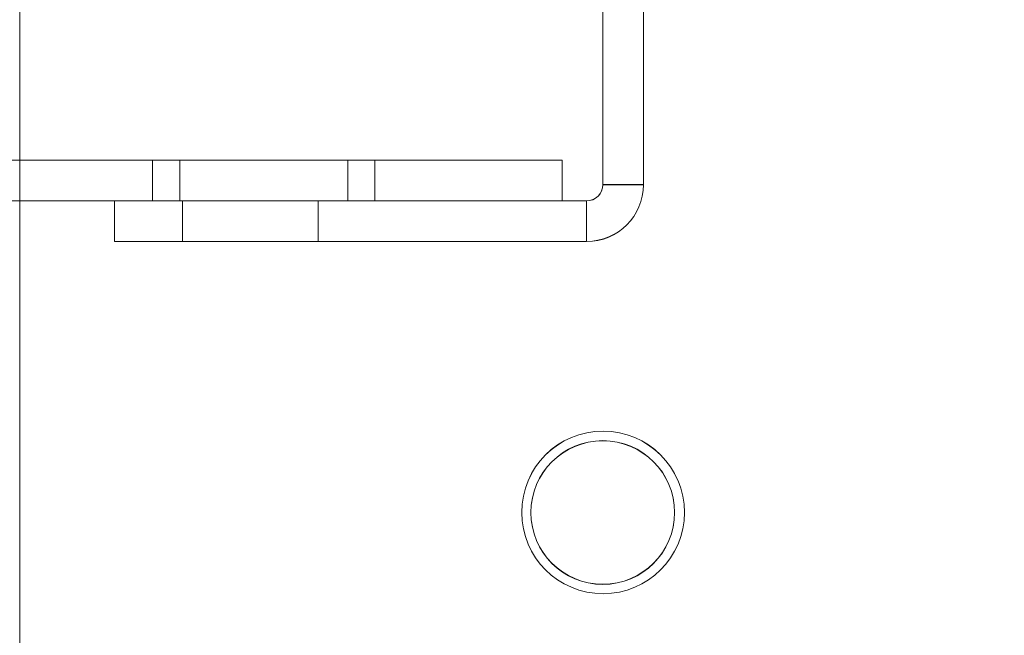
# Model space of a CAD drawing. Units: millimetres. Extents: x -3786 to 4614, y -3385 to 2555.
# Drawn here: x 1539 to 1576, y -1577 to -1554 of the extents above; entities that cross this region are included whole.
import ezdxf

# ---------------------------------------------------------------- set-up
doc = ezdxf.new("R2010")
doc.units = ezdxf.units.MM
doc.header["$LTSCALE"] = 5
doc.header["$PDSIZE"] = -1
doc.layers.add('Dimensions', color=7, linetype='Continuous')
doc.styles.get("Standard").update_dxf_attribs({"font": 'romans.shx', "width": 0.8})
doc.dimstyles.new('SLDDIMSTYLE2', dxfattribs={"dimscale": 10, "dimtxt": 2.5, "dimasz": 3.302, "dimexe": 1, "dimexo": 1, "dimgap": 0.926042, "dimtad": 1, "dimdec": 0, "dimrnd": 1e-09, "dimzin": 12, "dimdsep": 46, "dimtxsty": 'Standard', "dimcen": 2, "dimadec": 0, "dimazin": 3, "dimtfac": 1, "dimtdec": 0, "dimtmove": 0, "dimatfit": 0, "dimfxl": 1, "dimfrac": 2, "dimtolj": 1, "dimtzin": 12, "dimarcsym": 0})

# ---------------------------------------------------------------- blocks, each defined once
blk = doc.blocks.new('*D46')
at = {"layer": 'Defpoints', "color": 0, "transparency": 16777216}
for p in [(1583.786, -1597.046), (1994.178, -1597.046), (1565.87, -1699.31)]:
    blk.add_point(p, dxfattribs=at)
at = {"layer": 'Dimensions', "color": 0, "lineweight": -2, "transparency": 16777216}
for p, q in [((1994.178, -1531.006), (1994.178, -1464.966)), ((1603.786, -1597.046), (2014.178, -1597.046)), ((1994.178, -1597.046), (1994.178, -1699.31)), ((1585.87, -1699.31), (2014.178, -1699.31)), ((1994.178, -1765.35), (1994.178, -1965.575))]:
    blk.add_line(p, q, dxfattribs=at)
at = {"layer": 'Dimensions', "color": 0, "transparency": 16777216}
for points in [[(1983.172, -1531.006), (2005.185, -1531.006), (1994.178, -1597.046)], [(1983.172, -1765.35), (2005.185, -1765.35), (1994.178, -1699.31)]]:
    blk.add_solid(points, dxfattribs=at)
at = {"layer": 'Dimensions', "color": 0, "transparency": 16777216, "insert": (1950.658, -1898.482), "char_height": 50, "attachment_point": 5, "rotation": 90}
blk.add_mtext('\\A1;102', dxfattribs=at)
blk = doc.blocks.new('*D47')
at = {"layer": 'Defpoints', "color": 0, "transparency": 16777216}
for p in [(1539.386, -1547.046), (1840.407, -1547.046), (1583.786, -1597.046)]:
    blk.add_point(p, dxfattribs=at)
at = {"layer": 'Dimensions', "color": 0, "lineweight": -2, "transparency": 16777216}
for p, q in [((1840.407, -1481.006), (1840.407, -1414.966)), ((1559.386, -1547.046), (1860.407, -1547.046)), ((1840.407, -1547.046), (1840.407, -1597.046)), ((1603.786, -1597.046), (1860.407, -1597.046)), ((1840.407, -1663.086), (1840.407, -1830.93))]:
    blk.add_line(p, q, dxfattribs=at)
at = {"layer": 'Dimensions', "color": 0, "transparency": 16777216}
for points in [[(1829.401, -1481.006), (1851.414, -1481.006), (1840.407, -1547.046)], [(1829.401, -1663.086), (1851.414, -1663.086), (1840.407, -1597.046)]]:
    blk.add_solid(points, dxfattribs=at)
at = {"layer": 'Dimensions', "color": 0, "transparency": 16777216, "insert": (1796.887, -1780.028), "char_height": 50, "attachment_point": 5, "rotation": 90}
blk.add_mtext('\\A1;50', dxfattribs=at)

msp = doc.modelspace()

# ---------------------------------------------------------------- linework, layer by layer
at = {"color": 7, "linetype": 'Continuous', "lineweight": 18}
for p, q in [((1539.397, -1594.942), (1539.397, -1547.042)), ((1539.397, -1594.942), (1539.397, -1547.042)), ((1539.397, -1594.943), (1539.397, -1547.043)), ((1539.397, -1594.943), (1539.397, -1547.043)), ((1560.886, -1549.144), (1560.886, -1559.944)), ((1560.886, -1559.95), (1560.886, -1549.15)), ((1562.386, -1549.144), (1562.386, -1559.944)), ((1562.386, -1549.15), (1562.386, -1559.95)), ((1559.386, -1559.044), (1436.386, -1559.043)), ((1436.386, -1559.049), (1559.386, -1559.05)), ((1544.286, -1559.047), (1544.286, -1560.547)), ((1545.286, -1559.045), (1545.286, -1560.545)), ((1545.286, -1559.049), (1545.286, -1560.549)), ((1551.486, -1560.547), (1551.486, -1559.047)), ((1552.486, -1560.545), (1552.486, -1559.045)), ((1552.486, -1560.549), (1552.486, -1559.049)), ((1559.386, -1559.05), (1559.386, -1559.044)), ((1559.386, -1560.544), (1559.386, -1559.044)), ((1559.386, -1560.55), (1559.386, -1559.05)), ((1562.386, -1559.944), (1560.886, -1559.944)), ((1560.886, -1559.95), (1560.886, -1559.944)), ((1562.386, -1559.95), (1560.886, -1559.95)), ((1562.386, -1559.944), (1562.386, -1559.95)), ((1559.386, -1560.544), (1436.386, -1560.543)), ((1436.386, -1560.549), (1559.386, -1560.55)), ((1542.886, -1560.544), (1542.886, -1562.044)), ((1542.886, -1560.55), (1542.886, -1560.544)), ((1542.886, -1560.544), (1560.286, -1560.544)), ((1542.886, -1560.55), (1560.286, -1560.55)), ((1542.886, -1560.55), (1542.886, -1562.05)), ((1545.386, -1560.545), (1545.386, -1562.045)), ((1545.386, -1560.546), (1545.386, -1562.046)), ((1545.386, -1560.547), (1545.386, -1562.047)), ((1545.386, -1560.548), (1545.386, -1562.048)), ((1545.386, -1560.549), (1545.386, -1562.049)), ((1550.386, -1562.045), (1550.386, -1560.545)), ((1550.386, -1562.046), (1550.386, -1560.546)), ((1550.386, -1562.047), (1550.386, -1560.547)), ((1550.386, -1562.048), (1550.386, -1560.548)), ((1550.386, -1562.049), (1550.386, -1560.549)), ((1559.386, -1560.55), (1559.386, -1560.544)), ((1560.286, -1560.544), (1560.286, -1562.044)), ((1560.286, -1560.55), (1560.286, -1560.544)), ((1560.286, -1560.55), (1560.286, -1562.05)), ((1542.886, -1562.044), (1542.886, -1562.05)), ((1560.286, -1562.044), (1542.886, -1562.044)), ((1560.286, -1562.05), (1542.886, -1562.05)), ((1560.286, -1562.05), (1560.286, -1562.044)), ((1557.897, -1572.042), (1557.897, -1572.042)), ((1557.897, -1572.043), (1557.897, -1572.043)), ((1558.235, -1572.044), (1558.235, -1572.044)), ((1558.235, -1572.05), (1558.235, -1572.05)), ((1563.535, -1572.044), (1563.535, -1572.044)), ((1563.535, -1572.05), (1563.535, -1572.05)), ((1563.897, -1572.042), (1563.897, -1572.042)), ((1563.897, -1572.043), (1563.897, -1572.043))]:
    msp.add_line(p, q, dxfattribs=at)
at = {"color": 7, "linetype": 'Continuous', "lineweight": 18, "flags": 128}
for points in [[(1547.886, -1559.047), (1548.659, -1559.047), (1549.397, -1559.047), (1550.064, -1559.047), (1550.629, -1559.047), (1551.066, -1559.047), (1551.354, -1559.047), (1551.48, -1559.047), (1551.438, -1559.047), (1551.23, -1559.047), (1550.865, -1559.047), (1550.361, -1559.047), (1549.742, -1559.047), (1549.035, -1559.047), (1548.275, -1559.047), (1547.496, -1559.047), (1546.736, -1559.047), (1546.03, -1559.047), (1545.41, -1559.047), (1544.906, -1559.047), (1544.541, -1559.047), (1544.333, -1559.047), (1544.291, -1559.047), (1544.417, -1559.047), (1544.705, -1559.047), (1545.142, -1559.047), (1545.707, -1559.047), (1546.374, -1559.047), (1547.112, -1559.047), (1547.886, -1559.047)], [(1548.886, -1559.045), (1549.659, -1559.045), (1550.397, -1559.045), (1551.064, -1559.045), (1551.629, -1559.045), (1552.066, -1559.045), (1552.354, -1559.045), (1552.48, -1559.045), (1552.438, -1559.045), (1552.23, -1559.045), (1551.865, -1559.045), (1551.361, -1559.045), (1550.742, -1559.045), (1550.035, -1559.045), (1549.275, -1559.045), (1548.496, -1559.045), (1547.736, -1559.045), (1547.03, -1559.045), (1546.41, -1559.045), (1545.906, -1559.045), (1545.541, -1559.045), (1545.333, -1559.045), (1545.291, -1559.045), (1545.417, -1559.045), (1545.705, -1559.045), (1546.142, -1559.045), (1546.707, -1559.045), (1547.374, -1559.045), (1548.112, -1559.045), (1548.886, -1559.045)], [(1548.886, -1559.049), (1549.659, -1559.049), (1550.397, -1559.049), (1551.064, -1559.049), (1551.629, -1559.049), (1552.066, -1559.049), (1552.354, -1559.049), (1552.48, -1559.049), (1552.438, -1559.049), (1552.23, -1559.049), (1551.865, -1559.049), (1551.361, -1559.049), (1550.742, -1559.049), (1550.035, -1559.049), (1549.275, -1559.049), (1548.496, -1559.049), (1547.736, -1559.049), (1547.03, -1559.049), (1546.41, -1559.049), (1545.906, -1559.049), (1545.541, -1559.049), (1545.333, -1559.049), (1545.291, -1559.049), (1545.417, -1559.049), (1545.705, -1559.049), (1546.142, -1559.049), (1546.707, -1559.049), (1547.374, -1559.049), (1548.112, -1559.049), (1548.886, -1559.049)], [(1547.886, -1560.547), (1548.659, -1560.547), (1549.397, -1560.547), (1550.064, -1560.547), (1550.629, -1560.547), (1551.066, -1560.547), (1551.354, -1560.547), (1551.48, -1560.547), (1551.438, -1560.547), (1551.23, -1560.547), (1550.865, -1560.547), (1550.361, -1560.547), (1549.742, -1560.547), (1549.035, -1560.547), (1548.275, -1560.547), (1547.496, -1560.547), (1546.736, -1560.547), (1546.03, -1560.547), (1545.41, -1560.547), (1544.906, -1560.547), (1544.541, -1560.547), (1544.333, -1560.547), (1544.291, -1560.547), (1544.417, -1560.547), (1544.705, -1560.547), (1545.142, -1560.547), (1545.707, -1560.547), (1546.374, -1560.547), (1547.112, -1560.547), (1547.886, -1560.547)], [(1548.886, -1560.545), (1549.659, -1560.545), (1550.397, -1560.545), (1551.064, -1560.545), (1551.629, -1560.545), (1552.066, -1560.545), (1552.354, -1560.545), (1552.48, -1560.545), (1552.438, -1560.545), (1552.23, -1560.545), (1551.865, -1560.545), (1551.361, -1560.545), (1550.742, -1560.545), (1550.035, -1560.545), (1549.275, -1560.545), (1548.496, -1560.545), (1547.736, -1560.545), (1547.03, -1560.545), (1546.41, -1560.545), (1545.906, -1560.545), (1545.541, -1560.545), (1545.333, -1560.545), (1545.291, -1560.545), (1545.417, -1560.545), (1545.705, -1560.545), (1546.142, -1560.545), (1546.707, -1560.545), (1547.374, -1560.545), (1548.112, -1560.545), (1548.886, -1560.545)], [(1548.886, -1560.549), (1549.659, -1560.549), (1550.397, -1560.549), (1551.064, -1560.549), (1551.629, -1560.549), (1552.066, -1560.549), (1552.354, -1560.549), (1552.48, -1560.549), (1552.438, -1560.549), (1552.23, -1560.549), (1551.865, -1560.549), (1551.361, -1560.549), (1550.742, -1560.549), (1550.035, -1560.549), (1549.275, -1560.549), (1548.496, -1560.549), (1547.736, -1560.549), (1547.03, -1560.549), (1546.41, -1560.549), (1545.906, -1560.549), (1545.541, -1560.549), (1545.333, -1560.549), (1545.291, -1560.549), (1545.417, -1560.549), (1545.705, -1560.549), (1546.142, -1560.549), (1546.707, -1560.549), (1547.374, -1560.549), (1548.112, -1560.549), (1548.886, -1560.549)], [(1550.386, -1560.545), (1550.307, -1560.545), (1550.076, -1560.545), (1549.708, -1560.545), (1549.225, -1560.545), (1548.658, -1560.545), (1548.043, -1560.545), (1547.417, -1560.545), (1546.821, -1560.545), (1546.292, -1560.545), (1545.863, -1560.545), (1545.561, -1560.545), (1545.405, -1560.545), (1545.405, -1560.545), (1545.561, -1560.545), (1545.863, -1560.545), (1546.292, -1560.545), (1546.821, -1560.545), (1547.417, -1560.545), (1548.043, -1560.545), (1548.658, -1560.545), (1549.225, -1560.545), (1549.708, -1560.545), (1550.076, -1560.545), (1550.307, -1560.545), (1550.386, -1560.545)], [(1550.386, -1560.546), (1550.307, -1560.546), (1550.076, -1560.546), (1549.708, -1560.546), (1549.225, -1560.546), (1548.658, -1560.546), (1548.043, -1560.546), (1547.417, -1560.546), (1546.821, -1560.546), (1546.292, -1560.546), (1545.863, -1560.546), (1545.561, -1560.546), (1545.405, -1560.546), (1545.405, -1560.546), (1545.561, -1560.546), (1545.863, -1560.546), (1546.292, -1560.546), (1546.821, -1560.546), (1547.417, -1560.546), (1548.043, -1560.546), (1548.658, -1560.546), (1549.225, -1560.546), (1549.708, -1560.546), (1550.076, -1560.546), (1550.307, -1560.546), (1550.386, -1560.546)], [(1550.386, -1560.547), (1550.307, -1560.547), (1550.076, -1560.547), (1549.708, -1560.547), (1549.225, -1560.547), (1548.658, -1560.547), (1548.043, -1560.547), (1547.417, -1560.547), (1546.821, -1560.547), (1546.292, -1560.547), (1545.863, -1560.547), (1545.561, -1560.547), (1545.405, -1560.547), (1545.405, -1560.547), (1545.561, -1560.547), (1545.863, -1560.547), (1546.292, -1560.547), (1546.821, -1560.547), (1547.417, -1560.547), (1548.043, -1560.547), (1548.658, -1560.547), (1549.225, -1560.547), (1549.708, -1560.547), (1550.076, -1560.547), (1550.307, -1560.547), (1550.386, -1560.547)], [(1550.386, -1560.548), (1550.307, -1560.548), (1550.076, -1560.548), (1549.708, -1560.548), (1549.225, -1560.548), (1548.658, -1560.548), (1548.043, -1560.548), (1547.417, -1560.548), (1546.821, -1560.548), (1546.292, -1560.548), (1545.863, -1560.548), (1545.561, -1560.548), (1545.405, -1560.548), (1545.405, -1560.548), (1545.561, -1560.548), (1545.863, -1560.548), (1546.292, -1560.548), (1546.821, -1560.548), (1547.417, -1560.548), (1548.043, -1560.548), (1548.658, -1560.548), (1549.225, -1560.548), (1549.708, -1560.548), (1550.076, -1560.548), (1550.307, -1560.548), (1550.386, -1560.548)], [(1550.386, -1560.549), (1550.307, -1560.549), (1550.076, -1560.549), (1549.708, -1560.549), (1549.225, -1560.549), (1548.658, -1560.549), (1548.043, -1560.549), (1547.417, -1560.549), (1546.821, -1560.549), (1546.292, -1560.549), (1545.863, -1560.549), (1545.561, -1560.549), (1545.405, -1560.549), (1545.405, -1560.549), (1545.561, -1560.549), (1545.863, -1560.549), (1546.292, -1560.549), (1546.821, -1560.549), (1547.417, -1560.549), (1548.043, -1560.549), (1548.658, -1560.549), (1549.225, -1560.549), (1549.708, -1560.549), (1550.076, -1560.549), (1550.307, -1560.549), (1550.386, -1560.549)], [(1550.386, -1562.045), (1550.307, -1562.045), (1550.076, -1562.045), (1549.708, -1562.045), (1549.225, -1562.045), (1548.658, -1562.045), (1548.043, -1562.045), (1547.417, -1562.045), (1546.821, -1562.045), (1546.292, -1562.045), (1545.863, -1562.045), (1545.561, -1562.045), (1545.405, -1562.045), (1545.405, -1562.045), (1545.561, -1562.045), (1545.863, -1562.045), (1546.292, -1562.045), (1546.821, -1562.045), (1547.417, -1562.045), (1548.043, -1562.045), (1548.658, -1562.045), (1549.225, -1562.045), (1549.708, -1562.045), (1550.076, -1562.045), (1550.307, -1562.045), (1550.386, -1562.045)], [(1550.386, -1562.046), (1550.307, -1562.046), (1550.076, -1562.046), (1549.708, -1562.046), (1549.225, -1562.046), (1548.658, -1562.046), (1548.043, -1562.046), (1547.417, -1562.046), (1546.821, -1562.046), (1546.292, -1562.046), (1545.863, -1562.046), (1545.561, -1562.046), (1545.405, -1562.046), (1545.405, -1562.046), (1545.561, -1562.046), (1545.863, -1562.046), (1546.292, -1562.046), (1546.821, -1562.046), (1547.417, -1562.046), (1548.043, -1562.046), (1548.658, -1562.046), (1549.225, -1562.046), (1549.708, -1562.046), (1550.076, -1562.046), (1550.307, -1562.046), (1550.386, -1562.046)], [(1550.386, -1562.047), (1550.307, -1562.047), (1550.076, -1562.047), (1549.708, -1562.047), (1549.225, -1562.047), (1548.658, -1562.047), (1548.043, -1562.047), (1547.417, -1562.047), (1546.821, -1562.047), (1546.292, -1562.047), (1545.863, -1562.047), (1545.561, -1562.047), (1545.405, -1562.047), (1545.405, -1562.047), (1545.561, -1562.047), (1545.863, -1562.047), (1546.292, -1562.047), (1546.821, -1562.047), (1547.417, -1562.047), (1548.043, -1562.047), (1548.658, -1562.047), (1549.225, -1562.047), (1549.708, -1562.047), (1550.076, -1562.047), (1550.307, -1562.047), (1550.386, -1562.047)], [(1550.386, -1562.048), (1550.307, -1562.048), (1550.076, -1562.048), (1549.708, -1562.048), (1549.225, -1562.048), (1548.658, -1562.048), (1548.043, -1562.048), (1547.417, -1562.048), (1546.821, -1562.048), (1546.292, -1562.048), (1545.863, -1562.048), (1545.561, -1562.048), (1545.405, -1562.048), (1545.405, -1562.048), (1545.561, -1562.048), (1545.863, -1562.048), (1546.292, -1562.048), (1546.821, -1562.048), (1547.417, -1562.048), (1548.043, -1562.048), (1548.658, -1562.048), (1549.225, -1562.048), (1549.708, -1562.048), (1550.076, -1562.048), (1550.307, -1562.048), (1550.386, -1562.048)], [(1550.386, -1562.049), (1550.307, -1562.049), (1550.076, -1562.049), (1549.708, -1562.049), (1549.225, -1562.049), (1548.658, -1562.049), (1548.043, -1562.049), (1547.417, -1562.049), (1546.821, -1562.049), (1546.292, -1562.049), (1545.863, -1562.049), (1545.561, -1562.049), (1545.405, -1562.049), (1545.405, -1562.049), (1545.561, -1562.049), (1545.863, -1562.049), (1546.292, -1562.049), (1546.821, -1562.049), (1547.417, -1562.049), (1548.043, -1562.049), (1548.658, -1562.049), (1549.225, -1562.049), (1549.708, -1562.049), (1550.076, -1562.049), (1550.307, -1562.049), (1550.386, -1562.049)]]:
    msp.add_lwpolyline(points, dxfattribs=at)
at = {"color": 7, "linetype": 'Continuous', "lineweight": 18}
for centre, radius in [((1560.897, -1572.042), 3), ((1560.897, -1572.042), 3), ((1560.897, -1572.043), 3), ((1560.897, -1572.043), 3), ((1560.885, -1572.044), 2.65), ((1560.885, -1572.044), 2.65), ((1560.885, -1572.05), 2.65), ((1560.885, -1572.05), 2.65)]:
    msp.add_circle(centre, radius, dxfattribs=at)
for centre, radius in [((1560.286, -1559.944), 0.6), ((1560.286, -1559.944), 2.1), ((1560.286, -1559.95), 0.6), ((1560.286, -1559.95), 2.1)]:
    msp.add_arc(centre, radius, 269.9996, 359.9996, dxfattribs=at)

# ---------------------------------------------------------------- dimensions: what is measured, and where the dimension line sits
at = {"layer": 'Dimensions'}
for base, p1, p2, picture, middle in [((1840.407, -1547.046), (1583.786, -1597.046), (1539.386, -1547.046), '*D47', (1840.407, -1780.028)), ((1994.178, -1597.046), (1565.87, -1699.31), (1583.786, -1597.046), '*D46', (1994.178, -1898.482))]:
    dim = msp.add_linear_dim(base=base, p1=p1, p2=p2, angle=90, dimstyle='SLDDIMSTYLE2', override={"dimscale": 20}, dxfattribs=at)
    dim.commit()
    dim.dimension.update_dxf_attribs({"geometry": picture, "text_midpoint": middle, "dimtype": 160})

doc.saveas('drawing.dxf')
